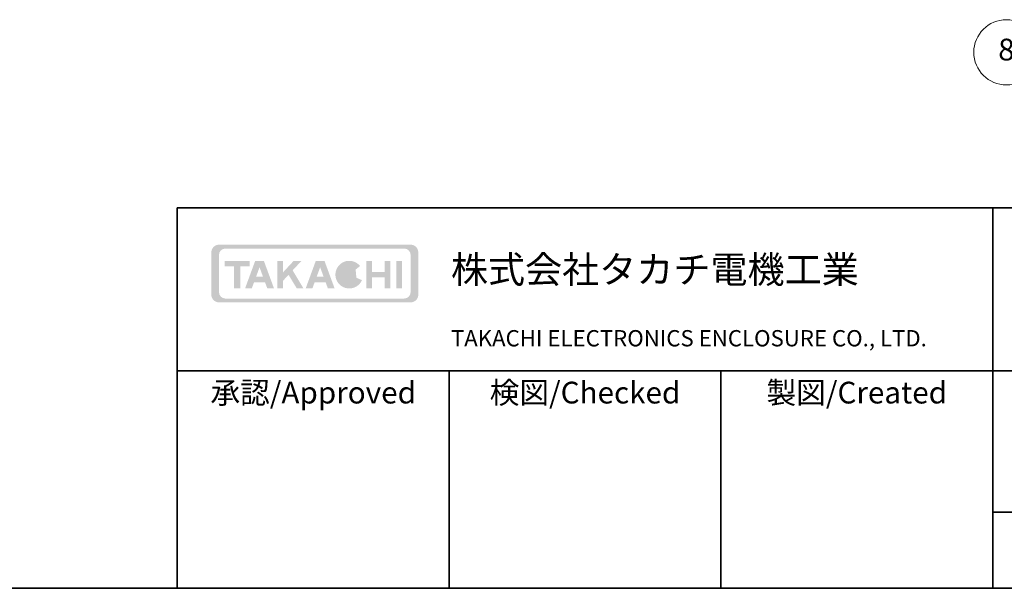
# Model space of a CAD drawing. Units: millimetres. Extents: x 72 to 10103, y 40 to 1586.
# Drawn here: x 1050 to 1503, y 40 to 302 of the extents above; entities that cross this region are included whole.
import ezdxf

# ---------------------------------------------------------------- set-up
doc = ezdxf.new("R2010")
doc.units = ezdxf.units.MM
doc.header["$LTSCALE"] = 5
doc.layers.add('Border (ISO)', color=7, linetype='Continuous', lineweight=35)
doc.layers.add('Title (ISO)', color=7, linetype='Continuous', lineweight=35)
doc.layers.add('Hatch (ISO)', color=1, linetype='Continuous', lineweight=18, true_color=0xff0000)
doc.layers.add('Symbol (TK)', color=100, linetype='Continuous', lineweight=18, true_color=0x00ff3f)
doc.styles.add('Note Text (TK)', font='MS PGothic.ttf')
doc.styles.add('Note Text (TK2)', font='MS PGothic.ttf')
doc.styles.add('文字スタイル67', font='arial.ttf')

# ---------------------------------------------------------------- blocks, each defined once
blk = doc.blocks.new('図面枠 tk図枠')
at = {"layer": 'Border (ISO)'}
blk.add_line((14.5, 8), (405.5, 8), dxfattribs=at)
blk = doc.blocks.new('表題欄 tk表題欄')
at = {"layer": 'Hatch (ISO)'}
h = blk.add_hatch(color=256, dxfattribs=at)
edge = h.paths.add_edge_path(flags=0)
edge.add_arc((95.575, 236.299), 0.596, 270, 360)
edge.add_line((96.171, 236.299), (96.171, 239.711))
edge.add_arc((95.575, 239.711), 0.596, 0, 90)
edge.add_line((95.575, 240.307), (79.137, 240.307))
edge.add_arc((79.137, 239.711), 0.596, 90, 180)
edge.add_line((78.541, 239.711), (78.541, 236.299))
edge.add_arc((79.137, 236.299), 0.596, 180, 270)
edge.add_line((79.137, 235.703), (95.575, 235.703))
edge = h.paths.add_edge_path()
edge.add_line((77.839, 239.956), (77.839, 236.054))
edge.add_arc((78.541, 236.054), 0.702, 180, 270)
edge.add_line((78.541, 235.352), (96.171, 235.352))
edge.add_arc((96.171, 236.054), 0.702, 270, 360)
edge.add_line((96.873, 236.054), (96.873, 239.956))
edge.add_arc((96.171, 239.956), 0.702, 0, 90)
edge.add_line((96.171, 240.658), (78.541, 240.658))
edge.add_arc((78.541, 239.956), 0.702, 90, 180)
for points in [[(79.072, 239.148), (79.072, 238.658), (79.921, 238.658), (79.921, 236.658), (80.508, 236.658), (80.508, 238.658), (81.357, 238.658), (81.357, 239.148)], [(85.684, 236.658), (84.943, 237.892), (84.418, 237.325), (84.418, 236.658), (83.896, 236.658), (83.896, 239.148), (84.418, 239.148), (84.418, 238.099), (85.389, 239.148), (86.107, 239.148), (85.319, 238.297), (86.303, 236.658)], [(92.091, 239.148), (92.091, 236.658), (92.61, 236.658), (92.61, 237.658), (93.769, 237.658), (93.769, 236.658), (94.287, 236.658), (94.287, 239.148), (93.769, 239.148), (93.769, 238.148), (92.61, 238.148), (92.61, 239.148)], [(94.842, 239.148), (94.842, 236.658), (95.364, 236.658), (95.364, 239.148)]]:
    blk.add_hatch(color=256, dxfattribs=at).paths.add_polyline_path(points)
h = blk.add_hatch(color=256, dxfattribs=at)
h.paths.add_polyline_path([(82.59, 237.711), (81.952, 237.711), (82.271, 238.579)], flags=0)
h.paths.add_polyline_path([(82.779, 237.197), (81.764, 237.197), (81.566, 236.658), (80.949, 236.658), (81.863, 239.148), (82.679, 239.148), (83.594, 236.658), (82.977, 236.658)])
h = blk.add_hatch(color=256, dxfattribs=at)
h.paths.add_polyline_path([(87.527, 237.711), (88.165, 237.711), (87.846, 238.579)], flags=0)
h.paths.add_polyline_path([(87.14, 236.658), (87.338, 237.197), (88.354, 237.197), (88.551, 236.658), (89.168, 236.658), (88.254, 239.148), (87.438, 239.148), (86.524, 236.658)])
h = blk.add_hatch(color=256, dxfattribs=at)
edge = h.paths.add_edge_path()
edge.add_arc((90.523, 237.903), 1.273, 38.55054, 336.58202)
edge.add_line((91.691, 237.397), (91.173, 237.622))
edge.add_ellipse((90.523, 237.903), major_axis=(0, -0.8), ratio=0.867347, start_angle=124.65102, end_angle=429.41092, ccw=False)
edge.add_line((91.094, 238.358), (91.519, 238.696))
at = {"layer": 'Title (ISO)'}
for p, q in [((74.709, 244.053), (255.709, 244.053)), ((74.709, 209.053), (74.709, 244.053)), ((149.709, 244.053), (149.709, 209.053)), ((74.709, 229.053), (230.709, 229.053)), ((99.709, 229.053), (99.709, 209.053)), ((124.709, 229.053), (124.709, 209.053)), ((149.709, 216.053), (230.709, 216.053)), ((255.709, 209.053), (74.709, 209.053))]:
    blk.add_line(p, q, dxfattribs=at)
at = {"layer": 'Title (ISO)', "color": 7, "attachment_point": 4, "line_spacing_factor": 1.5, "style": 'Note Text (TK)'}
for s, insert, char_height in [('株式会社タカチ電機工業', (99.873, 238.053), 2.5), ('\\fArial|b0|i0;\\H1.4986;TAKACHI ELECTRONICS ENCLOSURE CO., LTD.', (99.873, 232.053), 1.4986)]:
    blk.add_mtext(s, dxfattribs=dict(at, insert=insert, char_height=char_height))
at = {"layer": 'Title (ISO)', "color": 1, "true_color": 0xff0000, "char_height": 2, "attachment_point": 5, "line_spacing_factor": 1.5, "style": 'Note Text (TK)'}
for s, insert in [('\\fＭＳ Ｐゴシック|b0|i0;\\H2.0000;承認/Approved', (87.209, 227.053)), ('\\fＭＳ Ｐゴシック|b0|i0;\\H2.0000;検図/Checked', (112.209, 227.053)), ('\\fＭＳ Ｐゴシック|b0|i0;\\H2.0000;製図/Created', (137.209, 227.053))]:
    blk.add_mtext(s, dxfattribs=dict(at, insert=insert))
at = {"layer": 'Title (ISO)', "color": 7}
for tag, p, height, style in [('<品名>_001', (157.496, 235.774), 2.5, 'Note Text (TK)'), ('<Title>_001', (157.489, 230.552), 2, '文字スタイル67'), ('<尺度>_001', (239.814, 222.31), 2.5, 'Note Text (TK)'), ('<ページ_No.>_001', (237.949, 213.303), 2.5, 'Note Text (TK)'), ('<総ページ数>_001', (246.793, 213.303), 2.5, 'Note Text (TK)'), ('作成日_001', (175.625, 211.281), 2.5, 'Note Text (TK)')]:
    blk.add_attdef(tag, p, '', height=height, dxfattribs=dict(at, style=style))
blk = doc.blocks.new('バルーン7')
at = {"layer": 'Symbol (TK)', "color": 100, "true_color": 0x00ff40}
for p, q in [((311.549, 57.742), (309.03, 58.139)), ((309.051, 57.64), (303.753, 57.423)), ((309.051, 57.64), (311.549, 57.742)), ((309.071, 57.14), (311.549, 57.742))]:
    blk.add_line(p, q, dxfattribs=at)
at = {"layer": 'Symbol (TK)'}
blk.add_circle((300.764, 57.3), 3, dxfattribs=at)
at = {"layer": 'Symbol (TK)', "color": 7, "insert": (300.764, 57.294), "char_height": 2, "attachment_point": 5, "line_spacing_factor": 0.25, "style": 'Note Text (TK2)'}
blk.add_mtext('8', dxfattribs=at)

msp = doc.modelspace()

# ---------------------------------------------------------------- block references
at = {"xscale": 5, "yscale": 5, "zscale": 5}
for name, p in [('図面枠 tk図枠', (0, 0)), ('表題欄 tk表題欄', (748.9559, -1005.2637))]:
    msp.add_blockref(name, p, dxfattribs=at)
at = {"layer": 'Symbol (TK)', "xscale": 5, "yscale": 5, "zscale": 5}
msp.add_blockref('バルーン7', (0, 0), dxfattribs=at)

doc.saveas('drawing.dxf')
